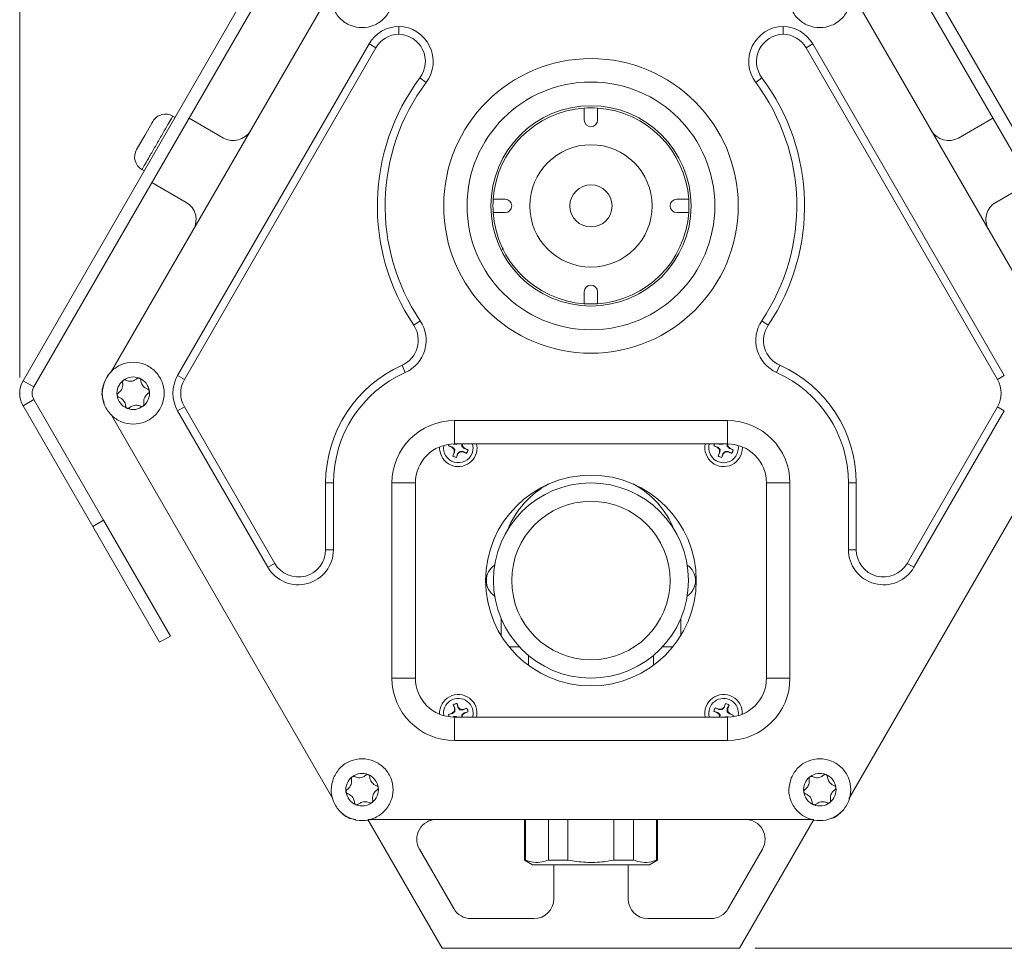
# Model space of a CAD drawing. Units: millimetres. Extents: x 47 to 505, y 25 to 407.
# Drawn here: x 47 to 110, y 190 to 250 of the extents above; entities that cross this region are included whole.
import ezdxf

# ---------------------------------------------------------------- set-up
doc = ezdxf.new("R2010")
doc.units = ezdxf.units.MM
doc.header["$PDSIZE"] = -1
doc.styles.add('SLDTEXTSTYLE0', font='TXT', dxfattribs={"width": 0.75})
doc.dimstyles.new('SLDDIMSTYLE0', dxfattribs={"dimtxt": 3.5, "dimasz": 3.302, "dimexe": 0, "dimexo": 0.0625, "dimgap": 0.875, "dimtad": 1, "dimlfac": 2, "dimrnd": 1e-09, "dimzin": 12, "dimdsep": 46, "dimtxsty": 'SLDTEXTSTYLE0', "dimsah": 1, "dimcen": 0.09, "dimadec": 0, "dimazin": 3, "dimtfac": 1, "dimtofl": 0, "dimtmove": 0, "dimatfit": 3, "dimfxl": 0, "dimfrac": 2, "dimtolj": 1, "dimtzin": 12, "dimarcsym": 0})

# ---------------------------------------------------------------- blocks, each defined once
blk = doc.blocks.new('*D2')
at = {"color": 7, "linetype": 'Continuous', "lineweight": 0}
for p, q in [((77.918, 280.41), (77.207, 280.41)), ((77.207, 280.41), (77.207, 274.854)), ((86.161, 280.41), (86.871, 280.41)), ((86.871, 280.41), (86.871, 274.854)), ((77.207, 274.854), (77.918, 274.854)), ((86.871, 274.854), (86.161, 274.854)), ((47.268, 226.962), (47.268, 270.617)), ((120.478, 226.962), (120.478, 270.617)), ((47.268, 269.617), (120.478, 269.617))]:
    blk.add_line(p, q, dxfattribs=at)
for points in [[(47.268, 269.617), (50.57, 269.109), (50.57, 270.125)], [(120.478, 269.617), (117.176, 270.125), (117.176, 269.109)]]:
    blk.add_solid(points, dxfattribs=at)
at = {"color": 7, "linetype": 'Continuous', "lineweight": 0, "char_height": 3.5, "attachment_point": 1, "style": 'SLDTEXTSTYLE0'}
for s, insert in [('5.8', (78.807, 279.365, 0.05)), ('146', (76.738, 274.129, 0.05))]:
    blk.add_mtext(s, dxfattribs=dict(at, insert=insert))
blk = doc.blocks.new('*D3')
at = {"color": 7, "linetype": 'Continuous', "lineweight": 0}
for p, q in [((102.376, 259.617), (143.478, 259.617)), ((142.478, 259.617), (142.478, 190.402)), ((131.685, 231.306), (131.685, 232.017)), ((131.685, 232.017), (137.241, 232.017)), ((137.241, 232.017), (137.241, 231.306)), ((131.685, 223.063), (131.685, 222.353)), ((137.241, 222.353), (137.241, 223.063)), ((131.685, 222.353), (137.241, 222.353)), ((94.398, 190.402), (143.478, 190.402))]:
    blk.add_line(p, q, dxfattribs=at)
for points in [[(142.478, 259.617), (141.97, 256.315), (142.986, 256.315)], [(142.478, 190.402), (142.986, 193.704), (141.97, 193.704)]]:
    blk.add_solid(points, dxfattribs=at)
at = {"color": 7, "linetype": 'Continuous', "lineweight": 0, "char_height": 3.5, "attachment_point": 1, "rotation": 90, "style": 'SLDTEXTSTYLE0'}
for s, insert in [('5.5', (132.73, 223.952, 45.287)), ('138', (137.966, 221.884, 45.287))]:
    blk.add_mtext(s, dxfattribs=dict(at, insert=insert))

msp = doc.modelspace()

# ---------------------------------------------------------------- linework, layer by layer
at = {"color": 7, "linetype": 'Continuous', "lineweight": 15}
for p, q in [((47.4827, 226.762), (64.9851, 257.0769)), ((102.7613, 257.0769), (120.2636, 226.762)), ((48.1756, 226.3619), (65.678, 256.6768)), ((102.0684, 256.6768), (119.5707, 226.3619)), ((53.1594, 227.374), (67.3423, 251.9395)), ((100.4044, 251.9391), (114.5873, 227.3734)), ((71.5592, 249.4614), (71.5592, 248.9613)), ((96.1872, 248.9613), (96.1872, 249.4614)), ((57.3872, 227.0869), (69.6559, 248.3369)), ((70.0889, 248.0869), (57.8203, 226.8369)), ((70.0889, 248.0869), (69.6559, 248.3369)), ((97.6574, 248.0869), (98.0904, 248.3369)), ((109.9261, 226.8369), (97.6574, 248.0869)), ((98.0904, 248.3369), (110.3591, 227.0869)), ((73.3152, 245.8637), (72.9149, 246.1633)), ((94.4312, 245.8637), (94.8315, 246.1633)), ((83.4477, 244.2275), (83.4477, 243.461)), ((84.2986, 243.461), (84.2986, 244.2275)), ((57.2245, 243.6352), (57.0815, 243.7177)), ((60.3171, 242.3116), (58.1174, 243.5816)), ((109.6289, 243.5816), (107.4292, 242.3116)), ((55.728, 243.2529), (55.277, 242.4719)), ((55.7977, 243.3738), (55.728, 243.2529)), ((55.277, 242.4719), (54.8261, 241.6908)), ((54.8261, 241.6908), (54.7563, 241.57)), ((55.1003, 240.2862), (55.2433, 240.2037)), ((55.7362, 239.4572), (57.9359, 238.1872)), ((109.8105, 238.1872), (112.0102, 239.4572)), ((78.3741, 238.3873), (77.6076, 238.3873)), ((90.1388, 238.3873), (89.3723, 238.3873)), ((77.6076, 237.5364), (78.3741, 237.5364)), ((89.3723, 237.5364), (90.1388, 237.5364)), ((83.4477, 232.4628), (83.4477, 231.6963)), ((84.2986, 231.6963), (84.2986, 232.4628)), ((72.9285, 230.6049), (72.5136, 230.326)), ((94.8178, 230.6049), (95.2328, 230.326)), ((71.9751, 227.2937), (71.772, 227.7506)), ((95.7712, 227.2937), (95.9743, 227.7506)), ((48.1756, 226.3619), (47.4827, 226.762)), ((57.8203, 226.8369), (57.3872, 227.0869)), ((109.9261, 226.8369), (110.3591, 227.0869)), ((48.1756, 225.5618), (47.4827, 225.1618)), ((52.6457, 217.8194), (48.1756, 225.5618)), ((51.9528, 217.4194), (47.4827, 225.1618)), ((57.8203, 225.0869), (57.3872, 224.8369)), ((63.1746, 214.8128), (57.3872, 224.8369)), ((57.8203, 225.0869), (63.6076, 215.0628)), ((104.1387, 215.0628), (109.9261, 225.0869)), ((110.3591, 224.8369), (104.5717, 214.8128)), ((109.9261, 225.0869), (110.3591, 224.8369)), ((67.342, 199.9847), (53.159, 224.5503)), ((75.1232, 224.2119), (92.6232, 224.2119)), ((75.1232, 222.7119), (75.1232, 224.2119)), ((92.6232, 224.2119), (92.6232, 222.7119)), ((114.587, 224.5498), (100.4041, 199.9843)), ((75.0719, 222.6985), (75.0745, 222.7114)), ((92.6232, 222.7119), (75.1232, 222.7119)), ((75.2804, 222.6862), (75.2697, 222.7119)), ((75.6068, 222.7119), (75.5975, 222.5547)), ((75.6332, 222.5695), (75.6333, 222.7119)), ((76.5732, 222.4619), (76.5469, 222.7119)), ((92.0719, 222.6985), (92.0746, 222.7119)), ((92.2804, 222.6862), (92.2697, 222.7119)), ((92.6068, 222.7119), (92.5975, 222.5547)), ((92.6332, 222.5695), (92.6333, 222.7119)), ((74.7515, 222.5826), (74.9796, 222.488)), ((74.7581, 222.5821), (74.7515, 222.5826)), ((74.9929, 222.5079), (74.7581, 222.5821)), ((74.9929, 222.5079), (74.9796, 222.488)), ((74.9796, 222.488), (75.1131, 222.3543)), ((75.1131, 222.1653), (75.0185, 221.9372)), ((75.0229, 221.9422), (75.1365, 222.1606)), ((75.0719, 222.6985), (75.2804, 222.6862)), ((75.1489, 222.3691), (75.1131, 222.3543)), ((75.1131, 222.3543), (75.1131, 222.1653)), ((75.1365, 222.1606), (75.1131, 222.1653)), ((75.1365, 222.1606), (75.1489, 222.3691)), ((75.3272, 222.0816), (75.2529, 221.8468)), ((75.3272, 222.0816), (75.3471, 222.0683)), ((75.3471, 222.0683), (75.4808, 222.2018)), ((75.466, 222.2376), (75.4808, 222.2018)), ((75.6745, 222.2252), (75.466, 222.2376)), ((75.4808, 222.2018), (75.6698, 222.2018)), ((75.5975, 222.5547), (75.6332, 222.5695)), ((75.7668, 222.4358), (75.6332, 222.5695)), ((75.6745, 222.2252), (75.6698, 222.2018)), ((75.6698, 222.2018), (75.8979, 222.1072)), ((75.8929, 222.1116), (75.6745, 222.2252)), ((75.7535, 222.4159), (75.7668, 222.4358)), ((75.7535, 222.4159), (75.9882, 222.3416)), ((75.9949, 222.3412), (75.7668, 222.4358)), ((75.8929, 222.1116), (75.8979, 222.1072)), ((75.9882, 222.3416), (75.9949, 222.3412)), ((91.7515, 222.5826), (91.9796, 222.488)), ((91.7581, 222.5821), (91.7515, 222.5826)), ((91.9929, 222.5079), (91.7581, 222.5821)), ((91.9929, 222.5079), (91.9796, 222.488)), ((91.9796, 222.488), (92.1131, 222.3543)), ((92.1131, 222.1653), (92.0185, 221.9372)), ((92.0229, 221.9422), (92.1365, 222.1606)), ((92.0719, 222.6985), (92.2804, 222.6862)), ((92.1489, 222.3691), (92.1131, 222.3543)), ((92.1131, 222.3543), (92.1131, 222.1653)), ((92.1365, 222.1606), (92.1131, 222.1653)), ((92.1365, 222.1606), (92.1489, 222.3691)), ((92.3272, 222.0816), (92.2529, 221.8468)), ((92.3272, 222.0816), (92.3471, 222.0683)), ((92.3471, 222.0683), (92.4808, 222.2018)), ((92.466, 222.2376), (92.4808, 222.2018)), ((92.6745, 222.2252), (92.466, 222.2376)), ((92.4808, 222.2018), (92.6698, 222.2018)), ((92.5975, 222.5547), (92.6332, 222.5695)), ((92.7668, 222.4358), (92.6332, 222.5695)), ((92.6745, 222.2252), (92.6698, 222.2018)), ((92.6698, 222.2018), (92.8979, 222.1072)), ((92.8929, 222.1116), (92.6745, 222.2252)), ((92.7535, 222.4159), (92.7668, 222.4358)), ((92.7535, 222.4159), (92.9882, 222.3416)), ((92.9949, 222.3412), (92.7668, 222.4358)), ((92.8929, 222.1116), (92.8979, 222.1072)), ((92.9882, 222.3416), (92.9949, 222.3412)), ((93.5732, 222.4619), (93.5715, 222.525)), ((75.0229, 221.9422), (75.0185, 221.9372)), ((75.2525, 221.8402), (75.3471, 222.0683)), ((75.2529, 221.8468), (75.2525, 221.8402)), ((92.0229, 221.9422), (92.0185, 221.9372)), ((92.2525, 221.8402), (92.3471, 222.0683)), ((92.2529, 221.8468), (92.2525, 221.8402)), ((66.8732, 215.9378), (66.8732, 220.2119)), ((67.3732, 220.2119), (66.8732, 220.2119)), ((67.3732, 220.2119), (67.3732, 215.9378)), ((71.1232, 207.7119), (71.1232, 220.2119)), ((72.6232, 220.2119), (71.1232, 220.2119)), ((72.6232, 220.2119), (72.6232, 207.7119)), ((96.6232, 220.2119), (95.1232, 220.2119)), ((95.1232, 207.7119), (95.1232, 220.2119)), ((96.6232, 220.2119), (96.6232, 207.7119)), ((100.3732, 215.9378), (100.3732, 220.2119)), ((100.3732, 220.2119), (100.8732, 220.2119)), ((100.8732, 220.2119), (100.8732, 215.9378)), ((51.9528, 217.4194), (52.6457, 217.8194)), ((52.6457, 217.8194), (56.9268, 210.4044)), ((56.2339, 210.0043), (51.9528, 217.4194)), ((66.8732, 215.9378), (67.3732, 215.9378)), ((100.3732, 215.9378), (100.8732, 215.9378)), ((63.6076, 215.0628), (63.1746, 214.8128)), ((104.1387, 215.0628), (104.5717, 214.8128)), ((78.1232, 211.5124), (78.1232, 210.4263)), ((89.6232, 210.4263), (89.6232, 211.5124)), ((56.9268, 210.4044), (56.2339, 210.0043)), ((78.6291, 209.7119), (79.2906, 209.7119)), ((88.4558, 209.7119), (89.1172, 209.7119)), ((79.8607, 208.534), (79.8607, 209.17)), ((87.8857, 209.17), (87.8857, 208.534)), ((72.6232, 207.7119), (71.1232, 207.7119)), ((96.6232, 207.7119), (95.1232, 207.7119)), ((75.0545, 206.0092), (75.1336, 205.7753)), ((75.0586, 206.0039), (75.0545, 206.0092)), ((75.1573, 205.7784), (75.0586, 206.0039)), ((75.1336, 205.7753), (75.121, 205.5867)), ((75.1573, 205.7784), (75.1336, 205.7753)), ((75.3736, 205.8564), (75.2945, 206.0903)), ((75.2945, 206.0836), (75.2945, 206.0903)), ((75.2945, 206.0836), (75.3528, 205.8444)), ((75.3528, 205.8444), (75.3736, 205.8564)), ((75.3528, 205.8444), (75.4808, 205.6794)), ((75.498, 205.7141), (75.3736, 205.8564)), ((75.4808, 205.6794), (75.498, 205.7141)), ((75.6866, 205.7015), (75.498, 205.7141)), ((75.9205, 205.7805), (75.6866, 205.7015)), ((75.6897, 205.6778), (75.6866, 205.7015)), ((75.6897, 205.6778), (75.9152, 205.7765)), ((75.9152, 205.7765), (75.9205, 205.7805)), ((92.0766, 205.722), (91.8485, 205.8166)), ((91.8535, 205.8122), (91.8485, 205.8166)), ((91.8535, 205.8122), (92.0719, 205.6985)), ((92.0719, 205.6985), (92.0766, 205.722)), ((92.0719, 205.6985), (92.2804, 205.6862)), ((92.2656, 205.7219), (92.0766, 205.722)), ((92.3993, 205.8555), (92.2656, 205.7219)), ((92.2804, 205.6862), (92.2656, 205.7219)), ((92.4939, 206.0836), (92.3993, 205.8555)), ((92.4192, 205.8422), (92.3993, 205.8555)), ((92.4192, 205.8422), (92.4935, 206.0769)), ((92.4935, 206.0769), (92.4939, 206.0836)), ((92.6098, 205.7631), (92.5975, 205.5547)), ((92.7235, 205.9816), (92.6098, 205.7631)), ((92.6098, 205.7631), (92.6333, 205.7585)), ((92.6332, 205.5695), (92.6333, 205.7585)), ((92.6333, 205.7585), (92.7279, 205.9866)), ((92.7235, 205.9816), (92.7279, 205.9866)), ((74.9787, 205.4623), (74.7448, 205.3832)), ((74.7514, 205.3832), (74.7448, 205.3832)), ((74.7514, 205.3832), (74.9906, 205.4415)), ((75.121, 205.5867), (74.9787, 205.4623)), ((74.9906, 205.4415), (74.9787, 205.4623)), ((74.9906, 205.4415), (75.1557, 205.5695)), ((75.0338, 205.2135), (75.0598, 205.2223)), ((75.0567, 205.246), (75.0598, 205.2223)), ((75.0598, 205.2223), (75.2151, 205.2119)), ((75.1557, 205.5695), (75.121, 205.5867)), ((75.1232, 205.2119), (75.1232, 203.7119)), ((75.1232, 205.2119), (92.6232, 205.2119)), ((75.2655, 205.2443), (75.2495, 205.2119)), ((75.5907, 205.3542), (75.5892, 205.2119)), ((75.7557, 205.4822), (75.5907, 205.3542)), ((75.5907, 205.3542), (75.6254, 205.3371)), ((75.617, 205.2119), (75.6254, 205.3371)), ((75.6254, 205.3371), (75.7677, 205.4615)), ((75.9949, 205.5406), (75.7557, 205.4822)), ((75.7557, 205.4822), (75.7677, 205.4615)), ((75.7677, 205.4615), (76.0016, 205.5405)), ((75.9949, 205.5406), (76.0016, 205.5405)), ((91.7515, 205.5826), (91.9796, 205.488)), ((91.7581, 205.5821), (91.7515, 205.5826)), ((91.9929, 205.5079), (91.7581, 205.5821)), ((91.9929, 205.5079), (91.9796, 205.488)), ((91.9796, 205.488), (92.1131, 205.3543)), ((92.1489, 205.3691), (92.1131, 205.3543)), ((92.1131, 205.3543), (92.1131, 205.2119)), ((92.1396, 205.2119), (92.1489, 205.3691)), ((92.466, 205.2376), (92.4766, 205.2119)), ((92.6745, 205.2252), (92.466, 205.2376)), ((92.5975, 205.5547), (92.6332, 205.5695)), ((92.6232, 203.7119), (92.6232, 205.2119)), ((92.7668, 205.4358), (92.6332, 205.5695)), ((92.6745, 205.2252), (92.6719, 205.2124)), ((92.7535, 205.4159), (92.7668, 205.4358)), ((92.7535, 205.4159), (92.9882, 205.3416)), ((92.9949, 205.3412), (92.7668, 205.4358)), ((92.9882, 205.3416), (92.9949, 205.3412)), ((92.6232, 203.7119), (75.1232, 203.7119)), ((69.5822, 198.6569), (74.3482, 190.4019)), ((98.1548, 198.6569), (69.5916, 198.6569)), ((79.6107, 198.6569), (79.6107, 196.0528)), ((79.6727, 198.6569), (79.6727, 196.0528)), ((81.1454, 196.0528), (81.1454, 198.6569)), ((82.4005, 198.6569), (82.4005, 196.0528)), ((85.3459, 196.0528), (85.3459, 198.6569)), ((86.6009, 198.6569), (86.6009, 196.0528)), ((88.0736, 196.0528), (88.0736, 198.6569)), ((88.1357, 196.0528), (88.1357, 198.6569)), ((93.3982, 190.4019), (98.1642, 198.6569)), ((75.0814, 192.9419), (72.8817, 196.7519)), ((94.8647, 196.7519), (92.665, 192.9419)), ((79.6107, 196.0528), (80.1232, 195.7569)), ((79.6107, 196.0528), (79.6727, 196.0528)), ((80.1232, 195.7569), (80.6256, 195.7569)), ((80.6256, 195.7569), (87.6232, 195.7569)), ((81.1454, 196.0528), (82.4005, 196.0528)), ((81.4919, 195.7569), (81.4919, 193.5769)), ((85.3459, 196.0528), (86.6009, 196.0528)), ((86.2544, 193.5769), (86.2544, 195.7569)), ((87.6232, 195.7569), (88.1357, 196.0528)), ((88.0736, 196.0528), (88.1357, 196.0528)), ((80.2219, 192.3069), (76.1813, 192.3069)), ((91.5651, 192.3069), (87.5244, 192.3069)), ((74.3482, 190.4019), (93.3982, 190.4019))]:
    msp.add_line(p, q, dxfattribs=at)
at = {"color": 7, "linetype": 'Continuous', "lineweight": 15, "flags": 128}
for points in [[(52.6713, 225.3146), (52.6301, 225.4491), (52.6004, 225.5765)], [(76.2897, 222.7119), (76.3229, 222.4396), (76.2507, 222.098)], [(93.3107, 222.6155), (93.3229, 222.4396), (93.2507, 222.098)]]:
    msp.add_lwpolyline(points, dxfattribs=at)
at = {"color": 7, "linetype": 'Continuous', "lineweight": 15}
for centre, radius in [((83.8732, 237.9619), 9.4375), ((83.8732, 237.9619), 7.9375), ((83.8732, 237.9619), 6.4135), ((83.8732, 237.9619), 3.9188), ((83.8732, 237.9619), 1.35), ((83.8732, 213.9619), 6.75), ((83.8732, 213.9619), 6.25), ((83.8732, 213.9619), 5.075)]:
    msp.add_circle(centre, radius, dxfattribs=at)
for centre, radius, start, end in [((71.6045, 247.2119), 2.25, 91.154549, 150), ((71.5138, 247.2119), 2.25, 323.188072, 88.845451), ((96.2326, 247.2119), 2.25, 91.154549, 216.811928), ((96.1419, 247.2119), 2.25, 30, 88.845451), ((71.6045, 247.2119), 1.75, 91.484485, 150), ((71.5138, 247.2119), 1.75, 323.188072, 88.515515), ((96.2326, 247.2119), 1.75, 91.484485, 216.811928), ((96.1419, 247.2119), 1.75, 30, 88.515515), ((83.8732, 237.9619), 13.6875, 143.188072, 213.908788), ((83.8732, 237.9619), 13.6875, 326.091212, 36.811928), ((83.8732, 237.9619), 13.1875, 143.188072, 213.908788), ((83.8732, 237.9619), 13.1875, 326.091212, 36.811928), ((83.8732, 237.9619), 6.28, 93.884582, 176.115418), ((83.8732, 237.9619), 6.28, 86.115418, 93.884582), ((83.8732, 237.9619), 6.28, 3.884582, 86.115418), ((56.6116, 242.9039), 0.9398, 59.671364, 150), ((83.8732, 243.461), 0.4255, 180, 0), ((60.9521, 243.4115), 1.27, 240, 330), ((106.7942, 243.4115), 1.27, 210, 300), ((55.5702, 241.1001), 0.9398, 150, 239.671364), ((57.3009, 237.0873), 1.27, 330, 60), ((83.8732, 237.9619), 6.28, 176.115418, 183.884582), ((78.3741, 237.9619), 0.4254, 270, 90), ((89.3723, 237.9619), 0.4254, 90, 270), ((83.8732, 237.9619), 6.28, 356.115418, 3.884582), ((110.4455, 237.0873), 1.27, 120, 210), ((83.8732, 237.9619), 6.28, 183.884582, 266.115418), ((83.8732, 237.9619), 6.28, 273.884582, 356.115418), ((83.8732, 232.4628), 0.4255, 0, 180), ((83.8732, 237.9619), 6.28, 266.115418, 273.884582), ((71.0612, 229.3497), 1.75, 293.966309, 33.908788), ((71.0612, 229.3497), 2.25, 293.966309, 33.908788), ((96.6852, 229.3497), 2.25, 146.091212, 246.033691), ((96.6852, 229.3497), 1.75, 146.091212, 246.033691), ((54.5438, 225.9619), 1.9812, 134.057631, 168.784715), ((75.1232, 220.2119), 8.25, 113.966309, 180), ((75.1232, 220.2119), 7.75, 113.966309, 180), ((92.6232, 220.2119), 7.75, 0, 66.033691), ((92.6232, 220.2119), 8.25, 0, 66.033691), ((48.8686, 225.9619), 1.6002, 150, 210), ((54.5438, 225.9619), 1.0414, 127.477326, 187.477326), ((54.5438, 225.9619), 1.0414, 67.477326, 127.477326), ((54.5438, 225.9619), 1.0414, 7.477326, 67.477326), ((59.3358, 225.9619), 2.25, 150, 210), ((59.3358, 225.9619), 1.75, 150, 210), ((108.4106, 225.9619), 1.75, 330, 30), ((48.8686, 225.9619), 0.8001, 150, 210), ((53.8106, 225.9619), 1.27, 157.659494, 205.218882), ((54.5438, 225.9619), 1.0414, 307.477326, 7.477326), ((54.5438, 225.9619), 1.0414, 187.477326, 247.477326), ((54.5438, 225.9619), 1.0414, 247.477326, 307.477326), ((75.1232, 220.2119), 4, 90, 180), ((92.6232, 220.2119), 4, 0, 90), ((75.1232, 220.2119), 2.5, 90, 180), ((92.3732, 222.4619), 1.2, 167.975301, 0), ((92.3732, 222.4619), 0.95, 164.742477, 337.477326), ((92.3732, 222.4619), 0.6333, 156.750437, 169.014285), ((92.3732, 222.4619), 0.6267, 156.489812, 168.936044), ((92.6232, 220.2119), 2.5, 0, 90), ((75.3732, 222.4619), 1.2, 176.983484, 0), ((75.3732, 222.4619), 0.95, 170.694663, 337.477326), ((75.3732, 222.4619), 0.6333, 159.037709, 169.014285), ((75.3732, 222.4619), 0.6267, 158.70504, 168.936044), ((75.3732, 222.4619), 0.6267, 326.018609, 348.936044), ((75.3732, 222.4619), 0.6333, 325.940367, 349.014285), ((92.3732, 222.4619), 0.6267, 326.018609, 348.936044), ((92.3732, 222.4619), 0.6333, 325.940367, 349.014285), ((75.3732, 222.4619), 0.6333, 235.940367, 259.014285), ((75.3732, 222.4619), 0.6267, 236.018609, 258.936044), ((92.3732, 222.4619), 0.6333, 235.940367, 259.014285), ((92.3732, 222.4619), 0.6267, 236.018609, 258.936044), ((83.8732, 215.0715), 5.7504, 118.031669, 158.077562), ((83.8732, 215.0715), 5.7504, 21.922438, 61.968331), ((65.1232, 215.9378), 2.25, 210, 0), ((65.1232, 215.9378), 1.75, 210, 0), ((102.6232, 215.9378), 2.25, 180, 330), ((102.6232, 215.9378), 1.75, 180, 330), ((78.3732, 213.9619), 1.2, 123.953696, 236.046304), ((89.3732, 213.9619), 1.2, 303.953696, 56.046304), ((75.1232, 207.7119), 4, 180, 270), ((75.1232, 207.7119), 2.5, 180, 270), ((92.6232, 207.7119), 4, 270, 0), ((92.6232, 207.7119), 2.5, 270, 0), ((75.3732, 205.4619), 1.2, 347.975301, 183.016516), ((75.3732, 205.4619), 0.95, 344.742477, 189.305337), ((92.3732, 205.4619), 1.2, 356.983484, 192.024699), ((92.3732, 205.4619), 0.95, 350.694663, 195.257523), ((75.3732, 205.4619), 0.6333, 97.134732, 120.20865), ((75.3732, 205.4619), 0.6267, 97.212973, 120.130408), ((75.3732, 205.4619), 0.6267, 7.212973, 30.130408), ((75.3732, 205.4619), 0.6333, 7.134732, 30.20865), ((92.3732, 205.4619), 0.6333, 145.940367, 169.014285), ((92.3732, 205.4619), 0.6267, 146.018609, 168.936044), ((92.3732, 205.4619), 0.6267, 56.018609, 78.936044), ((92.3732, 205.4619), 0.6333, 55.940367, 79.014285), ((75.3732, 205.4619), 0.6333, 187.134732, 200.962291), ((75.3732, 205.4619), 0.6267, 187.212973, 201.29496), ((92.3732, 205.4619), 0.6267, 338.70504, 348.936044), ((92.3732, 205.4619), 0.6333, 339.037709, 349.014285), ((69.2085, 200.5619), 1.0414, 127.477326, 187.477326), ((69.2085, 200.5619), 1.0414, 67.477326, 127.477326), ((69.2085, 200.5619), 1.0414, 7.477326, 67.477326), ((98.5379, 200.5619), 1.0414, 127.477326, 187.477326), ((98.5379, 200.5619), 1.0414, 67.477326, 127.477326), ((98.5379, 200.5619), 1.0414, 7.477326, 67.477326), ((69.2085, 200.5619), 1.0414, 307.477326, 7.477326), ((98.5379, 200.5619), 1.0414, 307.477326, 7.477326), ((69.2085, 200.5619), 1.0414, 187.477326, 247.477326), ((98.5379, 200.5619), 1.0414, 187.477326, 247.477326), ((69.2085, 200.5619), 1.0414, 247.477326, 307.477326), ((98.5379, 200.5619), 1.0414, 247.477326, 307.477326), ((68.8419, 199.9269), 1.27, 222.886795, 268.026932), ((98.9045, 199.9269), 1.27, 288.616956, 320.024322), ((73.9816, 197.3869), 1.27, 90, 210), ((93.7648, 197.3869), 1.27, 330, 90), ((80.2219, 193.5769), 1.27, 270, 0), ((87.5244, 193.5769), 1.27, 180, 270), ((76.1813, 193.5769), 1.27, 210, 270), ((91.5651, 193.5769), 1.27, 270, 330)]:
    msp.add_arc(centre, radius, start, end, dxfattribs=at)
for points in [[(67.3784, 252.1208), (67.5052, 252.3489), (67.7589, 252.8051), (68.4347, 253.2388), (69.2084, 253.395), (69.9874, 253.2395), (70.6464, 252.7987), (71.0869, 252.139), (71.2413, 251.3611), (71.0862, 250.5832), (70.6453, 249.9239), (69.9857, 249.4835), (69.2076, 249.3291), (68.4301, 249.484), (67.7696, 249.9254), (67.3336, 250.5833), (67.1629, 251.368), (67.3066, 251.8698), (67.3784, 252.1208)], [(96.7078, 252.1208), (96.8346, 252.3489), (97.0883, 252.8051), (97.7641, 253.2388), (98.5378, 253.395), (99.3168, 253.2395), (99.9758, 252.7987), (100.4163, 252.139), (100.5707, 251.3611), (100.4156, 250.5832), (99.9747, 249.9239), (99.3151, 249.4835), (98.537, 249.3291), (97.7595, 249.484), (97.099, 249.9254), (96.663, 250.5833), (96.4923, 251.368), (96.636, 251.8698), (96.7078, 252.1208)], [(52.7137, 226.7208), (52.8405, 226.9489), (53.0942, 227.4051), (53.77, 227.8388), (54.5437, 227.995), (55.3227, 227.8395), (55.9817, 227.3987), (56.4222, 226.739), (56.5766, 225.9611), (56.4215, 225.1832), (55.9806, 224.5239), (55.321, 224.0835), (54.5429, 223.9291), (53.7654, 224.084), (53.1049, 224.5254), (52.6689, 225.1833), (52.4982, 225.968), (52.6419, 226.4698), (52.7137, 226.7208)], [(67.3784, 201.3208), (67.5052, 201.5489), (67.7589, 202.0051), (68.4347, 202.4388), (69.2084, 202.595), (69.9874, 202.4395), (70.6464, 201.9987), (71.0869, 201.339), (71.2413, 200.5611), (71.0862, 199.7832), (70.6453, 199.1239), (69.9857, 198.6835), (69.2076, 198.5291), (68.4301, 198.684), (67.7696, 199.1254), (67.3336, 199.7833), (67.1629, 200.568), (67.3066, 201.0698), (67.3784, 201.3208)], [(96.7078, 201.3208), (96.8346, 201.5489), (97.0883, 202.0051), (97.7641, 202.4388), (98.5378, 202.595), (99.3168, 202.4395), (99.9758, 201.9987), (100.4163, 201.339), (100.5707, 200.5611), (100.4156, 199.7832), (99.9747, 199.1239), (99.3151, 198.6835), (98.537, 198.5291), (97.7595, 198.684), (97.099, 199.1254), (96.663, 199.7833), (96.4923, 200.568), (96.636, 201.0698), (96.7078, 201.3208)]]:
    msp.add_open_spline(points, degree=3, dxfattribs=at)
at = {"color": 8, "linetype": 'Continuous', "lineweight": 15}
for points, knots in [([(57.0646, 243.6885), (57.0693, 243.6966), (57.0879, 243.7289), (56.9645, 243.5151), (56.7114, 243.0768), (56.3534, 242.4567), (55.9586, 241.7729), (55.5817, 241.12), (55.2883, 240.6117), (55.1168, 240.3148), (55.1171, 240.3153), (55.1172, 240.3155)], [0, 0, 0, 0, 0.04161448, 0.16661448, 0.29161448, 0.41661448, 0.54161448, 0.66661448, 0.79161448, 0.91661448, 1, 1, 1, 1]), ([(78.172, 235.1298), (78.1874, 235.1862), (78.2032, 235.244), (78.2451, 235.2831), (78.2462, 235.2841)], [0, 0, 0, 0, 0.9732383, 1, 1, 1, 1])]:
    msp.add_open_spline(points, degree=3, knots=knots, dxfattribs=at)
at = {"color": 7, "linetype": 'Continuous', "lineweight": 15}
for points, knots in [([(53.8564, 226.6416), (53.8648, 226.5794), (53.8797, 226.4687), (53.8429, 226.2967), (53.7725, 226.1537), (53.6803, 226.0424), (53.6101, 225.9918), (53.5771, 225.9681)], [0, 0, 0, 0, 0.2529249, 0.4500321, 0.6478703, 0.8344473, 1, 1, 1, 1]), ([(53.9102, 226.7883), (53.9037, 226.7828), (53.8861, 226.7678), (53.865, 226.7354), (53.8521, 226.6926), (53.8526, 226.6606), (53.856, 226.6439), (53.8564, 226.6416)], [0, 0, 0, 0, 0.1480459, 0.4044645, 0.669104, 0.9554121, 1, 1, 1, 1]), ([(54.0658, 226.8021), (54.0529, 226.8075), (54.0245, 226.8194), (53.975, 226.8194), (53.9349, 226.8057), (53.9157, 226.7922), (53.9102, 226.7883)], [0, 0, 0, 0, 0.26736515, 0.58988112, 0.88197446, 1, 1, 1, 1]), ([(54.7888, 226.897), (54.7391, 226.8587), (54.6507, 226.7904), (54.4834, 226.7363), (54.3243, 226.7258), (54.1818, 226.75), (54.1029, 226.7855), (54.0658, 226.8021)], [0, 0, 0, 0, 0.2528134, 0.4499361, 0.6477909, 0.8343621, 1, 1, 1, 1]), ([(54.9427, 226.9239), (54.9329, 226.9272), (54.9091, 226.9354), (54.8686, 226.9358), (54.8245, 226.9242), (54.8011, 226.9064), (54.7888, 226.897)], [0, 0, 0, 0, 0.18132847, 0.43800038, 0.70481977, 1, 1, 1, 1]), ([(55.0325, 226.796), (55.0302, 226.8122), (55.0255, 226.8449), (54.9974, 226.8885), (54.9663, 226.9132), (54.947, 226.9219), (54.9427, 226.9239)], [0, 0, 0, 0, 0.3136293, 0.6299443, 0.917536, 1, 1, 1, 1]), ([(55.4761, 226.2173), (55.4181, 226.2411), (55.3147, 226.2835), (55.1842, 226.4015), (55.0956, 226.534), (55.0453, 226.6695), (55.0366, 226.7555), (55.0325, 226.796)], [0, 0, 0, 0, 0.25294606, 0.45005023, 0.64788534, 0.83446343, 1, 1, 1, 1]), ([(53.5771, 225.9681), (53.5665, 225.96), (53.5424, 225.9417), (53.5174, 225.8996), (53.5086, 225.8575), (53.5106, 225.8336), (53.5112, 225.8264)], [0, 0, 0, 0, 0.25581003, 0.57988393, 0.87314087, 1, 1, 1, 1]), ([(55.2312, 225.2822), (55.2228, 225.3444), (55.2078, 225.455), (55.2447, 225.6271), (55.3151, 225.7701), (55.4073, 225.8813), (55.4775, 225.9319), (55.5105, 225.9557)], [0, 0, 0, 0, 0.2529249, 0.4500321, 0.6478703, 0.8344473, 1, 1, 1, 1]), ([(55.5763, 226.0974), (55.5749, 226.1053), (55.5708, 226.1276), (55.554, 226.1618), (55.5236, 226.1946), (55.4954, 226.2108), (55.4788, 226.2164), (55.4761, 226.2173)], [0, 0, 0, 0, 0.1398119, 0.3962184, 0.6603623, 0.945796, 1, 1, 1, 1]), ([(55.5105, 225.9557), (55.5211, 225.9638), (55.5452, 225.982), (55.5702, 226.0241), (55.579, 226.0662), (55.577, 226.0902), (55.5763, 226.0974)], [0, 0, 0, 0, 0.2558101, 0.579884, 0.8731409, 1, 1, 1, 1]), ([(53.5112, 225.8264), (53.5127, 225.8185), (53.5167, 225.7962), (53.5336, 225.7619), (53.564, 225.7291), (53.5922, 225.713), (53.6088, 225.7073), (53.6114, 225.7065)], [0, 0, 0, 0, 0.1398119, 0.3962183, 0.6603623, 0.945796, 1, 1, 1, 1]), ([(53.6114, 225.7065), (53.6695, 225.6826), (53.7728, 225.6402), (53.9034, 225.5222), (53.992, 225.3898), (54.0423, 225.2543), (54.051, 225.1682), (54.0551, 225.1278)], [0, 0, 0, 0, 0.25294606, 0.45005023, 0.64788534, 0.83446343, 1, 1, 1, 1]), ([(55.1774, 225.1354), (55.1839, 225.1409), (55.2015, 225.156), (55.2226, 225.1883), (55.2355, 225.2312), (55.235, 225.2632), (55.2316, 225.2799), (55.2312, 225.2822)], [0, 0, 0, 0, 0.14804558, 0.40446421, 0.66910371, 0.95541176, 1, 1, 1, 1]), ([(54.0551, 225.1278), (54.0574, 225.1115), (54.0621, 225.0788), (54.0902, 225.0352), (54.1213, 225.0105), (54.1406, 225.0018), (54.1449, 224.9999)], [0, 0, 0, 0, 0.3136293, 0.6299443, 0.917536, 1, 1, 1, 1]), ([(54.1449, 224.9999), (54.1547, 224.9965), (54.1785, 224.9884), (54.2189, 224.9879), (54.263, 224.9996), (54.2865, 225.0174), (54.2988, 225.0267)], [0, 0, 0, 0, 0.1813285, 0.4380004, 0.7048198, 1, 1, 1, 1]), ([(54.2988, 225.0267), (54.3224, 225.0464), (54.37, 225.0863), (54.4702, 225.1427), (54.6038, 225.1878), (54.7634, 225.1979), (54.9057, 225.1738), (54.9847, 225.1383), (55.0218, 225.1216)], [0, 0, 0, 0, 0.1251662, 0.2534137, 0.4503781, 0.6480739, 0.8344951, 1, 1, 1, 1]), ([(55.0218, 225.1216), (55.0347, 225.1162), (55.0631, 225.1044), (55.1126, 225.1044), (55.1527, 225.1181), (55.1719, 225.1316), (55.1774, 225.1354)], [0, 0, 0, 0, 0.2673647, 0.5898808, 0.8819742, 1, 1, 1, 1]), ([(75.1489, 222.3691), (75.1052, 222.4086), (75.0511, 222.4575), (75.0022, 222.4998), (74.9929, 222.5079)], [0, 0, 0, 0, 0.8090082, 1, 1, 1, 1]), ([(75.466, 222.2376), (75.4264, 222.1939), (75.3776, 222.1398), (75.3353, 222.0909), (75.3272, 222.0816)], [0, 0, 0, 0, 0.8090082, 1, 1, 1, 1]), ([(75.5975, 222.5547), (75.6412, 222.5151), (75.6953, 222.4663), (75.7442, 222.424), (75.7535, 222.4159)], [0, 0, 0, 0, 0.8090082, 1, 1, 1, 1]), ([(92.1489, 222.3691), (92.1052, 222.4086), (92.0511, 222.4575), (92.0022, 222.4998), (91.9929, 222.5079)], [0, 0, 0, 0, 0.8090082, 1, 1, 1, 1]), ([(92.466, 222.2376), (92.4264, 222.1939), (92.3776, 222.1398), (92.3353, 222.0909), (92.3272, 222.0816)], [0, 0, 0, 0, 0.8090082, 1, 1, 1, 1]), ([(92.5975, 222.5547), (92.6412, 222.5151), (92.6953, 222.4663), (92.7442, 222.424), (92.7535, 222.4159)], [0, 0, 0, 0, 0.8090082, 1, 1, 1, 1]), ([(75.1557, 205.5695), (75.1566, 205.6285), (75.1578, 205.7014), (75.1574, 205.766), (75.1573, 205.7784)], [0, 0, 0, 0, 0.8090082, 1, 1, 1, 1]), ([(75.4808, 205.6794), (75.5398, 205.6785), (75.6127, 205.6773), (75.6773, 205.6777), (75.6897, 205.6778)], [0, 0, 0, 0, 0.8090082, 1, 1, 1, 1]), ([(92.2804, 205.6862), (92.3199, 205.7299), (92.3688, 205.784), (92.4111, 205.8329), (92.4192, 205.8422)], [0, 0, 0, 0, 0.8090082, 1, 1, 1, 1]), ([(75.2655, 205.2443), (75.2066, 205.2453), (75.1337, 205.2465), (75.0691, 205.2461), (75.0567, 205.246)], [0, 0, 0, 0, 0.8090082, 1, 1, 1, 1]), ([(92.1489, 205.3691), (92.1052, 205.4086), (92.0511, 205.4575), (92.0022, 205.4998), (91.9929, 205.5079)], [0, 0, 0, 0, 0.8090082, 1, 1, 1, 1]), ([(92.5975, 205.5547), (92.6412, 205.5151), (92.6953, 205.4663), (92.7442, 205.424), (92.7535, 205.4159)], [0, 0, 0, 0, 0.8090082, 1, 1, 1, 1]), ([(68.5749, 201.3883), (68.5684, 201.3828), (68.5508, 201.3678), (68.5297, 201.3354), (68.5168, 201.2926), (68.5173, 201.2606), (68.5206, 201.2439), (68.5211, 201.2416)], [0, 0, 0, 0, 0.1480459, 0.4044645, 0.669104, 0.9554121, 1, 1, 1, 1]), ([(68.7305, 201.4021), (68.7176, 201.4075), (68.6892, 201.4194), (68.6397, 201.4194), (68.5996, 201.4057), (68.5804, 201.3922), (68.5749, 201.3883)], [0, 0, 0, 0, 0.2673651, 0.5898811, 0.8819745, 1, 1, 1, 1]), ([(69.4535, 201.497), (69.4038, 201.4587), (69.3154, 201.3904), (69.1481, 201.3363), (68.989, 201.3258), (68.8465, 201.35), (68.7676, 201.3855), (68.7305, 201.4021)], [0, 0, 0, 0, 0.2528134, 0.4499361, 0.6477909, 0.8343621, 1, 1, 1, 1]), ([(69.6074, 201.5239), (69.5976, 201.5272), (69.5738, 201.5354), (69.5333, 201.5358), (69.4892, 201.5242), (69.4658, 201.5064), (69.4535, 201.497)], [0, 0, 0, 0, 0.1813285, 0.4380004, 0.7048198, 1, 1, 1, 1]), ([(69.6972, 201.396), (69.6949, 201.4122), (69.6902, 201.4449), (69.6621, 201.4885), (69.631, 201.5132), (69.6117, 201.5219), (69.6074, 201.5239)], [0, 0, 0, 0, 0.3136293, 0.6299443, 0.917536, 1, 1, 1, 1]), ([(70.1408, 200.8173), (70.0828, 200.8411), (69.9794, 200.8835), (69.8489, 201.0015), (69.7603, 201.134), (69.71, 201.2695), (69.7013, 201.3555), (69.6972, 201.396)], [0, 0, 0, 0, 0.2529461, 0.4500502, 0.6478853, 0.8344634, 1, 1, 1, 1]), ([(97.9042, 201.3883), (97.8978, 201.3828), (97.8802, 201.3678), (97.859, 201.3354), (97.8462, 201.2926), (97.8467, 201.2606), (97.85, 201.2439), (97.8505, 201.2416)], [0, 0, 0, 0, 0.1480459, 0.4044645, 0.669104, 0.9554121, 1, 1, 1, 1]), ([(98.0599, 201.4021), (98.047, 201.4075), (98.0186, 201.4194), (97.9691, 201.4194), (97.929, 201.4057), (97.9098, 201.3922), (97.9042, 201.3883)], [0, 0, 0, 0, 0.2673651, 0.5898811, 0.8819745, 1, 1, 1, 1]), ([(98.7829, 201.497), (98.7332, 201.4587), (98.6448, 201.3904), (98.4775, 201.3363), (98.3184, 201.3258), (98.1759, 201.35), (98.097, 201.3855), (98.0599, 201.4021)], [0, 0, 0, 0, 0.25281338, 0.44993611, 0.64779089, 0.83436206, 1, 1, 1, 1]), ([(98.9368, 201.5239), (98.9269, 201.5272), (98.9032, 201.5354), (98.8627, 201.5358), (98.8186, 201.5242), (98.7952, 201.5064), (98.7829, 201.497)], [0, 0, 0, 0, 0.1813285, 0.4380004, 0.7048198, 1, 1, 1, 1]), ([(99.0266, 201.396), (99.0243, 201.4122), (99.0196, 201.4449), (98.9915, 201.4885), (98.9603, 201.5132), (98.9411, 201.5219), (98.9368, 201.5239)], [0, 0, 0, 0, 0.3136293, 0.6299443, 0.917536, 1, 1, 1, 1]), ([(99.4702, 200.8173), (99.4122, 200.8411), (99.3088, 200.8835), (99.1783, 201.0015), (99.0897, 201.134), (99.0394, 201.2695), (99.0307, 201.3555), (99.0266, 201.396)], [0, 0, 0, 0, 0.2529461, 0.4500502, 0.6478853, 0.8344634, 1, 1, 1, 1]), ([(68.5211, 201.2416), (68.5295, 201.1794), (68.5444, 201.0687), (68.5076, 200.8967), (68.4372, 200.7537), (68.345, 200.6424), (68.2748, 200.5918), (68.2418, 200.5681)], [0, 0, 0, 0, 0.25292493, 0.45003206, 0.6478703, 0.83444729, 1, 1, 1, 1]), ([(70.241, 200.6974), (70.2396, 200.7053), (70.2355, 200.7276), (70.2186, 200.7618), (70.1882, 200.7946), (70.1601, 200.8108), (70.1435, 200.8164), (70.1408, 200.8173)], [0, 0, 0, 0, 0.1398119, 0.3962184, 0.6603623, 0.945796, 1, 1, 1, 1]), ([(70.1752, 200.5557), (70.1858, 200.5638), (70.2099, 200.582), (70.2349, 200.6241), (70.2437, 200.6662), (70.2417, 200.6902), (70.241, 200.6974)], [0, 0, 0, 0, 0.2558101, 0.579884, 0.8731409, 1, 1, 1, 1]), ([(97.8505, 201.2416), (97.8589, 201.1794), (97.8738, 201.0687), (97.8369, 200.8967), (97.7666, 200.7537), (97.6744, 200.6424), (97.6042, 200.5918), (97.5712, 200.5681)], [0, 0, 0, 0, 0.2529249, 0.4500321, 0.6478703, 0.8344473, 1, 1, 1, 1]), ([(99.5704, 200.6974), (99.569, 200.7053), (99.5649, 200.7276), (99.548, 200.7618), (99.5176, 200.7946), (99.4894, 200.8108), (99.4729, 200.8164), (99.4702, 200.8173)], [0, 0, 0, 0, 0.1398119, 0.3962184, 0.6603623, 0.945796, 1, 1, 1, 1]), ([(99.5046, 200.5557), (99.5152, 200.5638), (99.5393, 200.582), (99.5643, 200.6241), (99.5731, 200.6662), (99.571, 200.6902), (99.5704, 200.6974)], [0, 0, 0, 0, 0.2558101, 0.579884, 0.8731409, 1, 1, 1, 1]), ([(68.2418, 200.5681), (68.2312, 200.56), (68.2071, 200.5417), (68.1821, 200.4996), (68.1733, 200.4575), (68.1753, 200.4336), (68.1759, 200.4264)], [0, 0, 0, 0, 0.25581, 0.5798839, 0.8731409, 1, 1, 1, 1]), ([(68.1759, 200.4264), (68.1774, 200.4185), (68.1814, 200.3962), (68.1983, 200.3619), (68.2287, 200.3291), (68.2569, 200.313), (68.2735, 200.3073), (68.2761, 200.3065)], [0, 0, 0, 0, 0.13981188, 0.39621833, 0.66036227, 0.94579598, 1, 1, 1, 1]), ([(68.2761, 200.3065), (68.3342, 200.2826), (68.4375, 200.2402), (68.5681, 200.1222), (68.6567, 199.9898), (68.707, 199.8543), (68.7157, 199.7682), (68.7198, 199.7278)], [0, 0, 0, 0, 0.25294606, 0.45005023, 0.64788534, 0.83446343, 1, 1, 1, 1]), ([(69.8959, 199.8822), (69.8875, 199.9444), (69.8725, 200.055), (69.9094, 200.2271), (69.9798, 200.3701), (70.072, 200.4813), (70.1422, 200.5319), (70.1752, 200.5557)], [0, 0, 0, 0, 0.2529249, 0.4500321, 0.6478703, 0.8344473, 1, 1, 1, 1]), ([(97.5712, 200.5681), (97.5606, 200.56), (97.5365, 200.5417), (97.5115, 200.4996), (97.5027, 200.4575), (97.5047, 200.4336), (97.5053, 200.4264)], [0, 0, 0, 0, 0.25581, 0.5798839, 0.8731409, 1, 1, 1, 1]), ([(97.5053, 200.4264), (97.5068, 200.4185), (97.5108, 200.3962), (97.5277, 200.3619), (97.5581, 200.3291), (97.5863, 200.313), (97.6029, 200.3073), (97.6055, 200.3065)], [0, 0, 0, 0, 0.1398119, 0.3962183, 0.6603623, 0.945796, 1, 1, 1, 1]), ([(97.6055, 200.3065), (97.6636, 200.2826), (97.7669, 200.2402), (97.8975, 200.1222), (97.9861, 199.9898), (98.0364, 199.8543), (98.0451, 199.7682), (98.0492, 199.7278)], [0, 0, 0, 0, 0.25294606, 0.45005023, 0.64788534, 0.83446343, 1, 1, 1, 1]), ([(99.2253, 199.8822), (99.2169, 199.9444), (99.2019, 200.055), (99.2388, 200.2271), (99.3092, 200.3701), (99.4014, 200.4813), (99.4716, 200.5319), (99.5046, 200.5557)], [0, 0, 0, 0, 0.2529249, 0.4500321, 0.6478703, 0.8344473, 1, 1, 1, 1]), ([(68.7198, 199.7278), (68.7221, 199.7115), (68.7268, 199.6788), (68.7549, 199.6352), (68.786, 199.6105), (68.8053, 199.6018), (68.8096, 199.5999)], [0, 0, 0, 0, 0.3136293, 0.6299443, 0.917536, 1, 1, 1, 1]), ([(68.8096, 199.5999), (68.8194, 199.5965), (68.8432, 199.5884), (68.8836, 199.5879), (68.9277, 199.5996), (68.9512, 199.6174), (68.9635, 199.6267)], [0, 0, 0, 0, 0.1813285, 0.4380004, 0.7048198, 1, 1, 1, 1]), ([(68.9635, 199.6267), (68.987, 199.6464), (69.0347, 199.6863), (69.1349, 199.7427), (69.2685, 199.7878), (69.4281, 199.7979), (69.5704, 199.7738), (69.6494, 199.7383), (69.6865, 199.7216)], [0, 0, 0, 0, 0.1251662, 0.2534137, 0.4503781, 0.6480739, 0.8344951, 1, 1, 1, 1]), ([(69.6865, 199.7216), (69.6994, 199.7162), (69.7278, 199.7044), (69.7773, 199.7044), (69.8174, 199.7181), (69.8366, 199.7316), (69.8421, 199.7354)], [0, 0, 0, 0, 0.2673647, 0.5898808, 0.8819742, 1, 1, 1, 1]), ([(69.8421, 199.7354), (69.8486, 199.7409), (69.8662, 199.756), (69.8873, 199.7883), (69.9002, 199.8312), (69.8997, 199.8632), (69.8963, 199.8799), (69.8959, 199.8822)], [0, 0, 0, 0, 0.1480456, 0.4044642, 0.6691037, 0.9554118, 1, 1, 1, 1]), ([(98.0492, 199.7278), (98.0515, 199.7115), (98.0562, 199.6788), (98.0843, 199.6352), (98.1154, 199.6105), (98.1347, 199.6018), (98.139, 199.5999)], [0, 0, 0, 0, 0.3136293, 0.6299443, 0.917536, 1, 1, 1, 1]), ([(98.139, 199.5999), (98.1488, 199.5965), (98.1726, 199.5884), (98.213, 199.5879), (98.2571, 199.5996), (98.2806, 199.6174), (98.2929, 199.6267)], [0, 0, 0, 0, 0.1813285, 0.4380004, 0.7048198, 1, 1, 1, 1]), ([(98.2929, 199.6267), (98.3164, 199.6464), (98.3641, 199.6863), (98.4643, 199.7427), (98.5979, 199.7878), (98.7574, 199.7979), (98.8998, 199.7738), (98.9788, 199.7383), (99.0159, 199.7216)], [0, 0, 0, 0, 0.1251662, 0.2534137, 0.4503781, 0.6480739, 0.8344951, 1, 1, 1, 1]), ([(99.0159, 199.7216), (99.0288, 199.7162), (99.0572, 199.7044), (99.1067, 199.7044), (99.1468, 199.7181), (99.166, 199.7316), (99.1715, 199.7354)], [0, 0, 0, 0, 0.2673647, 0.5898808, 0.8819742, 1, 1, 1, 1]), ([(99.1715, 199.7354), (99.178, 199.7409), (99.1956, 199.756), (99.2167, 199.7883), (99.2295, 199.8312), (99.2291, 199.8632), (99.2257, 199.8799), (99.2253, 199.8822)], [0, 0, 0, 0, 0.1480456, 0.4044642, 0.6691037, 0.9554118, 1, 1, 1, 1]), ([(79.6727, 196.0528), (79.8473, 195.9961), (80.2, 195.8815), (80.6974, 195.9002), (81.0103, 196.0068), (81.1454, 196.0528)], [0, 0, 0, 0, 0.3575376, 0.722623, 1, 1, 1, 1]), ([(82.4005, 196.0528), (82.7779, 195.9925), (83.5423, 195.8705), (84.5372, 195.9104), (85.1342, 196.0155), (85.3459, 196.0528)], [0, 0, 0, 0, 0.3863464, 0.7823606, 1, 1, 1, 1]), ([(86.6009, 196.0528), (86.7897, 195.9925), (87.1719, 195.8705), (87.6693, 195.9104), (87.9678, 196.0155), (88.0736, 196.0528)], [0, 0, 0, 0, 0.3863464, 0.7823606, 1, 1, 1, 1])]:
    msp.add_open_spline(points, degree=3, knots=knots, dxfattribs=at)
at = {"color": 7, "linetype": 'Continuous', "lineweight": 0}
msp.add_point((47.2684, 225.9619), dxfattribs=at)

# ---------------------------------------------------------------- dimensions: what is measured, and where the dimension line sits
dim = msp.add_linear_dim(base=(120.478, 269.6169), p1=(47.2684, 225.9619), p2=(120.478, 225.9619), dimstyle='SLDDIMSTYLE0', dxfattribs=at)
dim.commit()
dim.dimension.update_dxf_attribs({"geometry": '*D2', "text_midpoint": (82.0392, 269.6169), "dimtype": 160})
dim = msp.add_linear_dim(base=(142.478, 190.4019), p1=(101.3755, 259.6169), p2=(93.3982, 190.4019), angle=90, dimstyle='SLDDIMSTYLE0', dxfattribs=at)
dim.commit()
dim.dimension.update_dxf_attribs({"geometry": '*D3', "text_midpoint": (142.478, 227.1848), "dimtype": 160})

doc.saveas('drawing.dxf')
